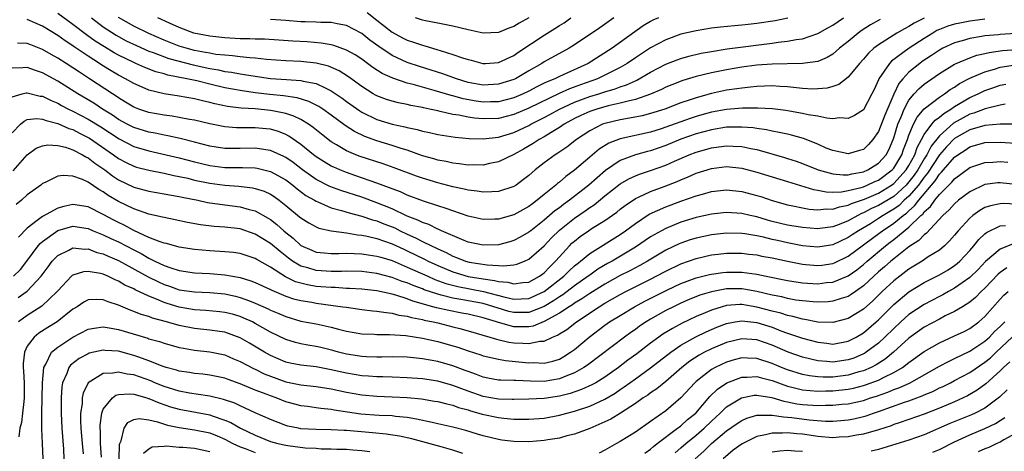
# Model space of a CAD drawing. Units: inches. Extents: x 2505000 to 2508000, y 1548000 to 1551000.
# Drawn here: x 2505226 to 2505356, y 1548218 to 1548275 of the extents above; entities that cross this region are included whole.
import ezdxf

# ---------------------------------------------------------------- set-up
doc = ezdxf.new("R2010")
doc.units = ezdxf.units.IN
doc.header["$MEASUREMENT"] = 0
doc.layers.add('LD25051548_2ft', color=201, linetype='Continuous')

msp = doc.modelspace()

# ---------------------------------------------------------------- linework, layer by layer
at = {"layer": 'LD25051548_2ft'}
for points, elevation in [([(2505339.21, 1548274.79), (2505337.93, 1548274.07), (2505336.71, 1548273.29), (2505336.32, 1548273), (2505335, 1548271.88), (2505333.88, 1548271), (2505333, 1548270.24), (2505332.23, 1548269.77), (2505331, 1548269.28), (2505329, 1548268.98), (2505325, 1548268.93), (2505323, 1548268.77), (2505321, 1548268.5), (2505319, 1548268.18), (2505317, 1548267.77), (2505315, 1548267.27), (2505313.24, 1548266.76), (2505311.8, 1548266.2), (2505311, 1548265.88), (2505310.42, 1548265.58), (2505309, 1548264.96), (2505307, 1548264.26), (2505306.06, 1548264.06), (2505305, 1548263.76), (2505303.41, 1548263.41), (2505301.93, 1548263), (2505301, 1548262.69), (2505299.84, 1548262.16), (2505299, 1548261.75), (2505297.63, 1548261), (2505297, 1548260.57), (2505295.94, 1548259.94), (2505295, 1548259.35), (2505294.35, 1548259), (2505293.54, 1548258.46), (2505292.28, 1548257.72), (2505291, 1548257.02), (2505289, 1548256.06), (2505287.82, 1548255.82), (2505287, 1548255.64), (2505285.65, 1548255.65), (2505285, 1548255.63), (2505283.81, 1548255.81), (2505283, 1548255.88), (2505282.1, 1548256.1), (2505281, 1548256.29), (2505280.47, 1548256.47), (2505279, 1548256.87), (2505277, 1548257.58), (2505276.18, 1548257.82), (2505275, 1548258.22), (2505273, 1548258.83), (2505271.41, 1548259.41), (2505270.06, 1548260.06), (2505268.84, 1548260.84), (2505267, 1548262.2), (2505265.88, 1548263), (2505265.36, 1548263.36), (2505264.02, 1548264.02), (2505262.49, 1548264.49), (2505260.73, 1548264.73), (2505258.92, 1548264.92), (2505257, 1548265.16), (2505255, 1548265.44), (2505253, 1548265.81), (2505251, 1548266.28), (2505249.29, 1548266.71), (2505247.99, 1548267), (2505245.47, 1548267.47), (2505245, 1548267.63), (2505243.91, 1548267.91), (2505242.46, 1548268.46), (2505241.29, 1548269), (2505241, 1548269.12), (2505239, 1548270.1), (2505238.42, 1548270.42), (2505237.17, 1548271.17), (2505235.95, 1548271.95), (2505234.78, 1548272.78), (2505233, 1548274.11), (2505231, 1548275.57)], 7182), ([(2505271.7, 1548275.7), (2505273, 1548274.72), (2505275, 1548273.11), (2505276.37, 1548272.37), (2505277, 1548272.05), (2505277.81, 1548271.81), (2505279, 1548271.39), (2505279.32, 1548271.32), (2505280.33, 1548271), (2505281, 1548270.81), (2505281.3, 1548270.7), (2505283, 1548270.2), (2505284.26, 1548269.74), (2505285, 1548269.51), (2505285.42, 1548269.42), (2505286.93, 1548269), (2505287, 1548268.98), (2505287.29, 1548269), (2505289, 1548269.11), (2505291, 1548270.06), (2505291.55, 1548270.45), (2505295, 1548272.72), (2505296.41, 1548273.59), (2505297, 1548273.98), (2505297.63, 1548274.37), (2505298.53, 1548275)], 7192), ([(2505353, 1548274.81), (2505351.38, 1548274.62), (2505351, 1548274.57), (2505349.68, 1548274.32), (2505349, 1548274.16), (2505348.11, 1548273.89), (2505347, 1548273.46), (2505346.68, 1548273.32), (2505346.12, 1548273), (2505345, 1548272.31), (2505343.03, 1548271), (2505340.71, 1548269.29), (2505340.42, 1548269), (2505339.04, 1548266.96), (2505339, 1548266.85), (2505338.41, 1548265.59), (2505338.12, 1548265), (2505337, 1548262.9), (2505335.84, 1548262.16), (2505335, 1548261.77), (2505333.84, 1548261.84), (2505333, 1548261.74), (2505332.2, 1548261.8), (2505331, 1548262.06), (2505329.75, 1548262.25), (2505329, 1548262.44), (2505327.27, 1548262.73), (2505326.82, 1548262.82), (2505325.03, 1548263.03), (2505323.12, 1548263.12), (2505321.1, 1548263.1), (2505319, 1548262.94), (2505317, 1548262.59), (2505315.75, 1548262.25), (2505315, 1548262.04), (2505314.22, 1548261.78), (2505311, 1548260.6), (2505310.4, 1548260.4), (2505309, 1548259.98), (2505305, 1548259.1), (2505303.5, 1548258.5), (2505302.26, 1548257.74), (2505301, 1548256.69), (2505299, 1548254.97), (2505297.86, 1548254.14), (2505297, 1548253.4), (2505296.77, 1548253.23), (2505296.52, 1548253), (2505295, 1548251.77), (2505294.08, 1548251), (2505293.45, 1548250.55), (2505293, 1548250.19), (2505291, 1548249.09), (2505289, 1548248.52), (2505288.5, 1548248.5), (2505287, 1548248.46), (2505285, 1548248.92), (2505283, 1548249.61), (2505282.1, 1548249.9), (2505281, 1548250.28), (2505279.11, 1548250.89), (2505277, 1548251.68), (2505276.1, 1548252.1), (2505275, 1548252.51), (2505274.66, 1548252.66), (2505273, 1548253.27), (2505270.24, 1548254.24), (2505269, 1548254.66), (2505268.13, 1548255), (2505267.34, 1548255.34), (2505267, 1548255.5), (2505266.06, 1548256.06), (2505265, 1548256.73), (2505264.64, 1548257), (2505263, 1548258.35), (2505261.43, 1548259.43), (2505261, 1548259.66), (2505260.04, 1548260.04), (2505259, 1548260.34), (2505258.41, 1548260.41), (2505257, 1548260.54), (2505256.53, 1548260.53), (2505254.54, 1548260.54), (2505253, 1548260.66), (2505251, 1548261.07), (2505249, 1548261.53), (2505248.36, 1548261.64), (2505247, 1548261.9), (2505246.05, 1548262.05), (2505245, 1548262.19), (2505243, 1548262.56), (2505241.66, 1548263), (2505241, 1548263.25), (2505239.92, 1548263.92), (2505239, 1548264.46), (2505238.69, 1548264.69), (2505238.2, 1548265), (2505235.18, 1548267), (2505233.85, 1548267.85), (2505233, 1548268.44), (2505232.12, 1548269), (2505231, 1548269.71), (2505230.16, 1548270.17), (2505229, 1548270.85), (2505227.46, 1548271.46), (2505227, 1548271.65), (2505225.69, 1548271.69)], 7178), ([(2505345.02, 1548274.98), (2505343.69, 1548274.31), (2505343, 1548273.87), (2505342.42, 1548273.58), (2505341.42, 1548273), (2505339, 1548271.47), (2505338.39, 1548271), (2505337.66, 1548270.34), (2505337, 1548269.55), (2505336.49, 1548269), (2505335, 1548267.18), (2505333.76, 1548266.24), (2505333, 1548265.99), (2505332.23, 1548265.77), (2505331, 1548265.66), (2505330.36, 1548265.64), (2505329, 1548265.72), (2505328.22, 1548265.78), (2505327, 1548265.93), (2505326.03, 1548265.97), (2505325, 1548266.05), (2505324, 1548266), (2505323, 1548265.98), (2505322.13, 1548265.87), (2505321, 1548265.77), (2505320.35, 1548265.65), (2505319, 1548265.47), (2505317, 1548265.04), (2505315, 1548264.5), (2505314.22, 1548264.22), (2505313, 1548263.82), (2505310.87, 1548263), (2505309, 1548262.41), (2505307.88, 1548262.12), (2505306.21, 1548261.79), (2505305, 1548261.59), (2505303, 1548261.11), (2505302.7, 1548261), (2505301, 1548260.15), (2505299.25, 1548259), (2505297.99, 1548258.01), (2505296.8, 1548257.2), (2505296.47, 1548257), (2505295, 1548255.91), (2505293.82, 1548255), (2505293, 1548254.28), (2505292.28, 1548253.72), (2505291.3, 1548253), (2505291, 1548252.8), (2505289, 1548252.14), (2505288.13, 1548252.13), (2505287, 1548252.05), (2505286.2, 1548252.2), (2505285, 1548252.32), (2505284.47, 1548252.47), (2505283, 1548252.78), (2505281, 1548253.3), (2505279, 1548253.9), (2505278.19, 1548254.19), (2505275.29, 1548255.29), (2505273.8, 1548255.8), (2505270.78, 1548256.78), (2505270.23, 1548257), (2505269, 1548257.52), (2505267.7, 1548258.3), (2505267, 1548258.69), (2505265.69, 1548259.69), (2505264.59, 1548260.59), (2505264, 1548261), (2505263, 1548261.61), (2505262.07, 1548262.07), (2505261, 1548262.4), (2505259.25, 1548262.75), (2505259, 1548262.81), (2505257, 1548263.02), (2505255.14, 1548263.14), (2505253.36, 1548263.36), (2505251.69, 1548263.69), (2505251, 1548263.88), (2505250.07, 1548264.07), (2505249, 1548264.34), (2505247, 1548264.68), (2505245, 1548264.99), (2505243, 1548265.48), (2505242.13, 1548265.87), (2505241, 1548266.35), (2505239.91, 1548267), (2505239, 1548267.48), (2505238.04, 1548268.04), (2505236.8, 1548268.8), (2505236.51, 1548269), (2505235, 1548269.96), (2505233.18, 1548271.18), (2505233, 1548271.32), (2505231.97, 1548271.97), (2505231, 1548272.69), (2505229, 1548273.93), (2505227, 1548274.79)], 7180), ([(2505235.44, 1548275), (2505237, 1548273.84), (2505238.71, 1548272.71), (2505240, 1548272), (2505241.35, 1548271.35), (2505243, 1548270.63), (2505243.56, 1548270.44), (2505245.64, 1548269.64), (2505248.81, 1548268.81), (2505251, 1548268.33), (2505252.15, 1548268.15), (2505253, 1548267.95), (2505253.85, 1548267.85), (2505255, 1548267.62), (2505255.56, 1548267.56), (2505257, 1548267.32), (2505259, 1548267.04), (2505261.12, 1548266.88), (2505263, 1548266.77), (2505263.31, 1548266.69), (2505265, 1548266.36), (2505266.26, 1548265.74), (2505267, 1548265.42), (2505268.44, 1548264.44), (2505269, 1548264.01), (2505270.75, 1548262.75), (2505271, 1548262.61), (2505273, 1548261.65), (2505275, 1548261.03), (2505276.67, 1548260.67), (2505277, 1548260.57), (2505278.3, 1548260.3), (2505279, 1548260.09), (2505279.91, 1548259.91), (2505281, 1548259.65), (2505283.29, 1548259.29), (2505285.14, 1548259.14), (2505287, 1548259.09), (2505289, 1548259.3), (2505291, 1548259.91), (2505293, 1548260.86), (2505293.24, 1548261), (2505295, 1548261.88), (2505295.73, 1548262.27), (2505297.02, 1548263), (2505299, 1548263.92), (2505301, 1548264.65), (2505302.18, 1548265), (2505303, 1548265.27), (2505304.35, 1548265.65), (2505305, 1548265.92), (2505305.82, 1548266.18), (2505307, 1548266.74), (2505307.18, 1548266.82), (2505309, 1548267.86), (2505311, 1548268.91), (2505312.51, 1548269.49), (2505313, 1548269.67), (2505314.04, 1548269.96), (2505315.66, 1548270.34), (2505317, 1548270.59), (2505319.09, 1548270.91), (2505325, 1548271.68), (2505325.81, 1548271.81), (2505327, 1548271.92), (2505328.15, 1548272.15), (2505329, 1548272.25), (2505331, 1548272.94), (2505332.33, 1548273.67), (2505333, 1548274.06), (2505334.37, 1548275)], 7184), ([(2505327.05, 1548274.95), (2505325.38, 1548274.62), (2505323, 1548274.25), (2505321.86, 1548274.14), (2505321, 1548274.03), (2505320.04, 1548273.96), (2505318.21, 1548273.79), (2505317, 1548273.64), (2505315, 1548273.31), (2505313, 1548272.84), (2505311, 1548272.13), (2505309, 1548271.04), (2505307, 1548269.73), (2505305.91, 1548269), (2505305, 1548268.48), (2505303.96, 1548267.96), (2505303, 1548267.46), (2505302.04, 1548267), (2505301.29, 1548266.71), (2505299.8, 1548266.2), (2505298.33, 1548265.67), (2505296.96, 1548265.04), (2505293, 1548263.12), (2505291, 1548262.28), (2505289, 1548261.77), (2505287, 1548261.71), (2505285.82, 1548261.82), (2505285, 1548261.95), (2505283.79, 1548262.21), (2505283, 1548262.31), (2505281.3, 1548262.7), (2505281, 1548262.75), (2505279.91, 1548263), (2505279.15, 1548263.15), (2505279, 1548263.2), (2505277.48, 1548263.48), (2505277, 1548263.61), (2505275.83, 1548263.83), (2505275, 1548264.04), (2505274.27, 1548264.27), (2505273, 1548264.73), (2505272.82, 1548264.82), (2505272.51, 1548265), (2505271, 1548265.96), (2505269.26, 1548267.26), (2505268.03, 1548268.03), (2505266.64, 1548268.64), (2505265, 1548269.06), (2505263, 1548269.26), (2505261, 1548269.35), (2505258.47, 1548269.53), (2505257, 1548269.7), (2505256.26, 1548269.74), (2505255, 1548269.88), (2505254.02, 1548270.02), (2505253, 1548270.08), (2505251.8, 1548270.2), (2505251, 1548270.34), (2505250.46, 1548270.46), (2505249, 1548270.7), (2505247.9, 1548271), (2505247, 1548271.29), (2505245, 1548272.08), (2505243, 1548272.94), (2505241, 1548273.92), (2505239, 1548275.07)], 7186), ([(2505310.05, 1548275), (2505309.32, 1548274.68), (2505309, 1548274.51), (2505308.05, 1548273.95), (2505303.95, 1548271), (2505300.8, 1548269), (2505297.52, 1548267.52), (2505297, 1548267.3), (2505296.4, 1548267), (2505295.4, 1548266.6), (2505295, 1548266.39), (2505294.06, 1548265.94), (2505293, 1548265.37), (2505292.22, 1548265), (2505291, 1548264.49), (2505289, 1548263.97), (2505287.94, 1548263.94), (2505287, 1548263.9), (2505286.04, 1548264.04), (2505284.34, 1548264.34), (2505283, 1548264.73), (2505282.77, 1548264.77), (2505280.55, 1548265.45), (2505279, 1548265.88), (2505277.75, 1548266.25), (2505277, 1548266.43), (2505275.08, 1548267.08), (2505273.69, 1548267.69), (2505272.48, 1548268.48), (2505271.78, 1548269), (2505271, 1548269.55), (2505270.12, 1548270.12), (2505269, 1548270.74), (2505267.35, 1548271.35), (2505267, 1548271.44), (2505265.68, 1548271.68), (2505263.83, 1548271.83), (2505261.94, 1548271.94), (2505260.09, 1548272.09), (2505258.21, 1548272.21), (2505257, 1548272.22), (2505256.26, 1548272.26), (2505255, 1548272.26), (2505253, 1548272.38), (2505251, 1548272.6), (2505248.92, 1548273), (2505247, 1548273.73), (2505245.7, 1548274.3), (2505244.17, 1548275)], 7188), ([(2505304.15, 1548275), (2505302.31, 1548273.69), (2505299, 1548271.44), (2505298.31, 1548271), (2505295, 1548269.2), (2505294.69, 1548269), (2505293, 1548268.03), (2505291.24, 1548267), (2505291, 1548266.89), (2505289, 1548266.26), (2505287, 1548266.15), (2505285, 1548266.52), (2505283.45, 1548267), (2505281.66, 1548267.66), (2505280.14, 1548268.14), (2505278.6, 1548268.6), (2505277, 1548269.13), (2505275, 1548270.05), (2505273.23, 1548271.23), (2505272.08, 1548272.08), (2505271, 1548272.93), (2505269, 1548273.98), (2505267.78, 1548274.22), (2505267, 1548274.41), (2505265.6, 1548274.4), (2505265, 1548274.45), (2505263.54, 1548274.46), (2505263, 1548274.49), (2505261, 1548274.66), (2505259, 1548274.79)], 7190), ([(2505293, 1548274.99), (2505291.71, 1548274.29), (2505291, 1548273.85), (2505290.37, 1548273.63), (2505289, 1548273.09), (2505287, 1548273.01), (2505285, 1548273.41), (2505283, 1548273.9), (2505281.89, 1548274.11), (2505281, 1548274.32), (2505279.37, 1548274.63), (2505279, 1548274.71), (2505278.08, 1548275)], 7194), ([(2505357, 1548272.96), (2505355, 1548272.82), (2505354.79, 1548272.79), (2505353, 1548272.63), (2505352.53, 1548272.53), (2505351, 1548272.3), (2505349.99, 1548271.99), (2505349, 1548271.72), (2505347.45, 1548271), (2505347, 1548270.76), (2505345.95, 1548270.05), (2505344.75, 1548269.25), (2505344.41, 1548269), (2505343, 1548267.85), (2505342.2, 1548267), (2505341.65, 1548266.35), (2505341, 1548264.97), (2505339.81, 1548262.19), (2505339, 1548260.04), (2505338.26, 1548259), (2505337.67, 1548258.33), (2505337, 1548257.69), (2505336.48, 1548257.53), (2505335, 1548257.13), (2505333, 1548257.53), (2505332.12, 1548257.88), (2505331, 1548258.37), (2505329.11, 1548259.11), (2505327.56, 1548259.56), (2505327, 1548259.68), (2505325.94, 1548259.94), (2505325, 1548260.1), (2505324.27, 1548260.27), (2505323, 1548260.43), (2505322.52, 1548260.52), (2505321, 1548260.64), (2505320.64, 1548260.64), (2505319, 1548260.61), (2505317, 1548260.29), (2505315, 1548259.74), (2505313, 1548259.05), (2505311, 1548258.23), (2505309, 1548257.52), (2505308.58, 1548257.42), (2505307, 1548256.97), (2505305, 1548256.22), (2505303.06, 1548254.94), (2505300.89, 1548253), (2505298.35, 1548251), (2505297.55, 1548250.45), (2505297, 1548250.02), (2505296.4, 1548249.6), (2505295, 1548248.37), (2505293.25, 1548247), (2505293, 1548246.79), (2505291.86, 1548246.14), (2505291, 1548245.69), (2505290.47, 1548245.53), (2505289, 1548245.16), (2505287, 1548245.08), (2505285, 1548245.5), (2505284.17, 1548245.83), (2505281.48, 1548247), (2505281.16, 1548247.16), (2505281, 1548247.21), (2505279.81, 1548247.81), (2505279, 1548248.07), (2505278.4, 1548248.4), (2505277, 1548248.93), (2505275, 1548249.87), (2505273, 1548250.68), (2505271, 1548251.39), (2505268.27, 1548252.27), (2505266.82, 1548252.82), (2505265, 1548253.75), (2505263.23, 1548255), (2505261.97, 1548255.97), (2505261, 1548256.63), (2505260.76, 1548256.76), (2505259, 1548257.56), (2505258.37, 1548257.63), (2505257, 1548257.86), (2505255, 1548257.81), (2505254.17, 1548257.83), (2505253, 1548257.81), (2505251, 1548258.13), (2505249, 1548258.66), (2505247.13, 1548259.13), (2505245.49, 1548259.49), (2505245, 1548259.56), (2505243.82, 1548259.82), (2505243, 1548259.96), (2505241, 1548260.57), (2505240.16, 1548261), (2505239, 1548261.64), (2505238.2, 1548262.2), (2505236.9, 1548263), (2505235.76, 1548263.76), (2505233.63, 1548265), (2505231, 1548266.67), (2505229, 1548267.76), (2505228.06, 1548268.06), (2505227, 1548268.48), (2505226.41, 1548268.41), (2505225, 1548268.37)], 7176), ([(2505225, 1548264.62), (2505226.31, 1548265), (2505226.86, 1548265.14), (2505227, 1548265.16), (2505228.71, 1548264.71), (2505229, 1548264.68), (2505230.12, 1548264.12), (2505231, 1548263.77), (2505231.49, 1548263.49), (2505232.41, 1548263), (2505233, 1548262.72), (2505235, 1548261.68), (2505236.66, 1548260.66), (2505239.08, 1548259.08), (2505241, 1548258.09), (2505243, 1548257.49), (2505247, 1548256.57), (2505249, 1548256.06), (2505251, 1548255.58), (2505253, 1548255.31), (2505255.31, 1548255.31), (2505257, 1548255.27), (2505257.23, 1548255.23), (2505259, 1548254.81), (2505261, 1548253.7), (2505261.93, 1548253), (2505262.51, 1548252.51), (2505263.65, 1548251.65), (2505264.79, 1548251), (2505265, 1548250.87), (2505265.21, 1548250.79), (2505267, 1548250.01), (2505268.35, 1548249.65), (2505269.33, 1548249.33), (2505271, 1548248.91), (2505272.43, 1548248.43), (2505273, 1548248.3), (2505273.92, 1548247.92), (2505275, 1548247.52), (2505275.36, 1548247.36), (2505276.07, 1548247), (2505277, 1548246.56), (2505278.08, 1548246.08), (2505279, 1548245.59), (2505280.17, 1548245), (2505280.74, 1548244.74), (2505281, 1548244.6), (2505282.12, 1548244.12), (2505283, 1548243.65), (2505283.48, 1548243.48), (2505284.67, 1548243), (2505285.13, 1548242.87), (2505287.51, 1548242.49), (2505289, 1548242.44), (2505289.62, 1548242.38), (2505291, 1548242.52), (2505291.4, 1548242.6), (2505292.42, 1548243), (2505293, 1548243.25), (2505295, 1548245.01), (2505295.96, 1548246.04), (2505297, 1548247.06), (2505299, 1548248.65), (2505300.4, 1548249.6), (2505301, 1548250.04), (2505301.59, 1548250.41), (2505303, 1548251.57), (2505305, 1548253.17), (2505306.16, 1548253.84), (2505307, 1548254.22), (2505307.56, 1548254.44), (2505309, 1548254.92), (2505311, 1548255.64), (2505312.17, 1548256.17), (2505314.08, 1548257), (2505315, 1548257.35), (2505317, 1548257.91), (2505317.98, 1548258.02), (2505319, 1548258.18), (2505319.88, 1548258.12), (2505321, 1548258.09), (2505322.18, 1548257.82), (2505323, 1548257.67), (2505326.63, 1548256.63), (2505327, 1548256.52), (2505328.15, 1548256.15), (2505329, 1548255.85), (2505331.06, 1548255), (2505333, 1548254.46), (2505334.34, 1548254.34), (2505335, 1548254.36), (2505335.5, 1548254.5), (2505337, 1548254.74), (2505337.6, 1548255), (2505339, 1548255.87), (2505339.99, 1548257), (2505340.34, 1548257.66), (2505340.92, 1548259), (2505341, 1548259.22), (2505341.54, 1548261), (2505341.96, 1548261.96), (2505342.36, 1548263), (2505343, 1548264.17), (2505343.7, 1548265), (2505344.32, 1548265.68), (2505345, 1548266.27), (2505345.42, 1548266.58), (2505347, 1548267.67), (2505349, 1548268.89), (2505349.23, 1548269), (2505351, 1548269.73), (2505351.92, 1548270.08), (2505353, 1548270.31), (2505353.54, 1548270.46), (2505355.29, 1548270.71), (2505359.01, 1548270.99)], 7174), ([(2505225, 1548259.89), (2505226.09, 1548261), (2505226.57, 1548261.43), (2505227, 1548261.62), (2505228.24, 1548261.76), (2505229, 1548261.68), (2505229.48, 1548261.48), (2505231, 1548261.12), (2505232.46, 1548260.46), (2505233, 1548260.3), (2505233.85, 1548259.85), (2505235, 1548259.28), (2505235.17, 1548259.17), (2505238.33, 1548257), (2505239, 1548256.51), (2505239.99, 1548255.99), (2505241, 1548255.51), (2505241.38, 1548255.38), (2505243, 1548254.95), (2505245, 1548254.55), (2505246.26, 1548254.26), (2505247, 1548254.13), (2505248.11, 1548253.89), (2505249, 1548253.67), (2505251, 1548253.25), (2505253, 1548252.98), (2505254.85, 1548252.85), (2505256.65, 1548252.65), (2505257, 1548252.57), (2505258.18, 1548252.18), (2505259, 1548251.79), (2505259.48, 1548251.48), (2505260.14, 1548251), (2505261, 1548250.33), (2505262.83, 1548248.83), (2505263, 1548248.68), (2505264.03, 1548248.03), (2505265, 1548247.49), (2505265.35, 1548247.35), (2505267, 1548246.96), (2505269, 1548246.7), (2505270.45, 1548246.45), (2505271, 1548246.41), (2505271.72, 1548246.28), (2505273, 1548245.98), (2505275, 1548245.28), (2505276.55, 1548244.55), (2505277, 1548244.35), (2505279.25, 1548243.25), (2505279.74, 1548243), (2505281, 1548242.41), (2505283, 1548241.58), (2505284.99, 1548240.99), (2505287, 1548240.65), (2505288.46, 1548240.46), (2505289, 1548240.3), (2505290.21, 1548240.21), (2505291, 1548239.99), (2505292.18, 1548240.18), (2505293, 1548240.24), (2505294.38, 1548241), (2505295, 1548241.46), (2505295.74, 1548242.26), (2505296.51, 1548243), (2505297, 1548243.56), (2505298.33, 1548245), (2505298.66, 1548245.34), (2505299, 1548245.64), (2505299.76, 1548246.24), (2505300.82, 1548247), (2505301.34, 1548247.34), (2505303, 1548248.36), (2505304.55, 1548249.45), (2505305, 1548249.82), (2505305.67, 1548250.33), (2505307, 1548251.23), (2505307.4, 1548251.4), (2505309, 1548252.15), (2505310.81, 1548252.81), (2505312.52, 1548253.48), (2505313, 1548253.69), (2505313.93, 1548254.07), (2505315, 1548254.55), (2505317, 1548255.2), (2505319, 1548255.44), (2505321, 1548255.23), (2505323, 1548254.71), (2505327, 1548253.46), (2505330.43, 1548252.43), (2505331, 1548252.34), (2505332.12, 1548252.12), (2505333, 1548252.09), (2505334.13, 1548252.13), (2505335, 1548252.27), (2505336.69, 1548252.69), (2505337, 1548252.79), (2505337.52, 1548253), (2505338.52, 1548253.48), (2505339, 1548253.67), (2505340.81, 1548255), (2505341, 1548255.22), (2505342.07, 1548257), (2505342.3, 1548257.7), (2505342.81, 1548259), (2505343, 1548259.57), (2505343.59, 1548261), (2505344.06, 1548261.94), (2505345, 1548263.02), (2505347, 1548264.55), (2505347.69, 1548265), (2505348.44, 1548265.56), (2505349, 1548265.9), (2505349.65, 1548266.35), (2505351, 1548267.05), (2505353, 1548267.92), (2505354.27, 1548268.27), (2505355, 1548268.51), (2505357, 1548268.83)], 7172), ([(2505225.14, 1548254.86), (2505227, 1548257), (2505228.17, 1548257.84), (2505229, 1548258.17), (2505229.71, 1548258.29), (2505231, 1548258.2), (2505232.02, 1548257.98), (2505233, 1548257.65), (2505234.27, 1548257), (2505234.72, 1548256.72), (2505235, 1548256.6), (2505235.89, 1548255.89), (2505237.19, 1548255), (2505238.22, 1548254.22), (2505239, 1548253.7), (2505241, 1548252.74), (2505243, 1548252.19), (2505245, 1548251.84), (2505245.7, 1548251.7), (2505247, 1548251.49), (2505247.39, 1548251.39), (2505249.43, 1548251), (2505250.72, 1548250.72), (2505253, 1548250.4), (2505255, 1548250.16), (2505256.19, 1548249.81), (2505257, 1548249.62), (2505258.67, 1548248.67), (2505259, 1548248.46), (2505259.83, 1548247.83), (2505260.74, 1548247), (2505261, 1548246.78), (2505262, 1548246), (2505263, 1548245.05), (2505264.42, 1548244.42), (2505265, 1548244.19), (2505266.08, 1548244.08), (2505267, 1548244.02), (2505268.01, 1548244.01), (2505269, 1548244.05), (2505269.99, 1548243.99), (2505271, 1548243.97), (2505271.83, 1548243.83), (2505273, 1548243.67), (2505273.5, 1548243.5), (2505275, 1548243.06), (2505277, 1548242.21), (2505279.68, 1548241), (2505280.6, 1548240.6), (2505282.06, 1548240.06), (2505283.64, 1548239.64), (2505287.02, 1548239.02), (2505289.69, 1548238.31), (2505291, 1548238.01), (2505291.98, 1548238.02), (2505293, 1548238.08), (2505295.02, 1548238.98), (2505297.58, 1548241), (2505298.28, 1548241.72), (2505299, 1548242.37), (2505299.34, 1548242.66), (2505299.8, 1548243), (2505301, 1548244.01), (2505305, 1548246.51), (2505305.71, 1548247), (2505307, 1548247.95), (2505308.84, 1548249.16), (2505311, 1548250.15), (2505313, 1548250.88), (2505315, 1548251.57), (2505315.82, 1548251.82), (2505317, 1548252.14), (2505319, 1548252.36), (2505321, 1548252.15), (2505323, 1548251.65), (2505323.5, 1548251.5), (2505325, 1548250.98), (2505327, 1548250.4), (2505327.73, 1548250.27), (2505329, 1548250), (2505329.85, 1548249.85), (2505331, 1548249.76), (2505332.13, 1548249.87), (2505333, 1548249.84), (2505333.86, 1548250.14), (2505335, 1548250.34), (2505335.44, 1548250.56), (2505337.14, 1548251.14), (2505339, 1548251.95), (2505340.72, 1548253), (2505341, 1548253.21), (2505342.63, 1548255), (2505343, 1548255.6), (2505343.76, 1548257), (2505344.06, 1548257.94), (2505344.65, 1548259), (2505345, 1548259.67), (2505345.99, 1548261), (2505346.44, 1548261.56), (2505347, 1548261.94), (2505347.57, 1548262.43), (2505348.51, 1548263), (2505349, 1548263.34), (2505351, 1548264.51), (2505352.11, 1548265), (2505352.7, 1548265.3), (2505353, 1548265.43), (2505354.17, 1548265.83), (2505355, 1548266.13), (2505355.73, 1548266.27)], 7170), ([(2505355.64, 1548263.64), (2505355, 1548263.51), (2505353.03, 1548263.03), (2505351.54, 1548262.46), (2505351, 1548262.32), (2505348.86, 1548261.14), (2505347, 1548259.5), (2505345.9, 1548258.1), (2505345.35, 1548257), (2505345, 1548256.46), (2505344.18, 1548255), (2505343.7, 1548254.3), (2505343, 1548253.41), (2505342.63, 1548253), (2505341, 1548251.52), (2505339, 1548250.31), (2505338.09, 1548249.91), (2505337, 1548249.33), (2505336.75, 1548249.25), (2505336.26, 1548249), (2505335, 1548248.31), (2505333.82, 1548247.82), (2505333, 1548247.52), (2505331.27, 1548247.27), (2505331, 1548247.24), (2505329, 1548247.4), (2505327, 1548247.73), (2505325, 1548248.23), (2505324.39, 1548248.39), (2505323, 1548248.81), (2505322.11, 1548249), (2505321, 1548249.26), (2505319, 1548249.38), (2505317, 1548249.16), (2505315, 1548248.72), (2505313, 1548248.12), (2505311, 1548247.3), (2505310.44, 1548247), (2505309, 1548246.18), (2505307, 1548244.84), (2505303.93, 1548243), (2505303.33, 1548242.67), (2505302.08, 1548241.92), (2505301, 1548241.16), (2505300.79, 1548241), (2505299, 1548239.76), (2505297.44, 1548238.56), (2505297, 1548238.3), (2505296.24, 1548237.76), (2505295, 1548237.03), (2505293, 1548236.24), (2505291, 1548236.22), (2505290.37, 1548236.37), (2505288.84, 1548236.84), (2505288.37, 1548237), (2505287, 1548237.4), (2505284.04, 1548237.96), (2505283, 1548238.12), (2505281.47, 1548238.53), (2505281, 1548238.63), (2505279.23, 1548239.23), (2505279, 1548239.33), (2505277.78, 1548239.78), (2505277, 1548240.12), (2505276.33, 1548240.33), (2505275, 1548240.86), (2505273, 1548241.39), (2505271, 1548241.63), (2505269, 1548241.68), (2505268.35, 1548241.65), (2505267, 1548241.64), (2505265, 1548241.75), (2505263.9, 1548242.1), (2505263, 1548242.34), (2505261.89, 1548243), (2505261.38, 1548243.38), (2505260.25, 1548244.25), (2505259, 1548245.32), (2505257, 1548246.56), (2505255, 1548247.24), (2505253, 1548247.48), (2505251.57, 1548247.57), (2505249.78, 1548247.78), (2505248.09, 1548248.09), (2505246.44, 1548248.44), (2505245, 1548248.72), (2505244.79, 1548248.79), (2505243, 1548249.19), (2505241, 1548249.87), (2505239, 1548250.83), (2505237.65, 1548251.65), (2505237, 1548252.1), (2505236.41, 1548252.41), (2505235, 1548253.38), (2505234.28, 1548253.72), (2505233, 1548254.19), (2505231.73, 1548254.27), (2505231, 1548254.17), (2505229.34, 1548253.34), (2505229, 1548253.19), (2505228.76, 1548253), (2505227, 1548251.71), (2505226.24, 1548251), (2505225.55, 1548250.44)], 7168), ([(2505356.98, 1548261.02), (2505355, 1548261), (2505353, 1548260.83), (2505351, 1548260.26), (2505349, 1548259.11), (2505347.95, 1548258.05), (2505347, 1548256.98), (2505345.44, 1548254.56), (2505345, 1548254.03), (2505344.58, 1548253.42), (2505344.25, 1548253), (2505343, 1548251.55), (2505342.39, 1548251), (2505341.69, 1548250.31), (2505341, 1548249.82), (2505340.49, 1548249.51), (2505339.62, 1548249), (2505339, 1548248.59), (2505337.92, 1548247.92), (2505336.36, 1548247), (2505335.54, 1548246.46), (2505335, 1548246.09), (2505333, 1548245.13), (2505331, 1548244.82), (2505329, 1548245.03), (2505327, 1548245.41), (2505325.69, 1548245.69), (2505325, 1548245.85), (2505323.85, 1548246.15), (2505323, 1548246.32), (2505321.4, 1548246.6), (2505321, 1548246.64), (2505319, 1548246.67), (2505317, 1548246.44), (2505315, 1548246.01), (2505314.23, 1548245.78), (2505313, 1548245.36), (2505312.75, 1548245.25), (2505311, 1548244.43), (2505308.6, 1548243), (2505307.58, 1548242.42), (2505306.27, 1548241.73), (2505305, 1548241.09), (2505303, 1548239.97), (2505301, 1548238.73), (2505299.98, 1548238.02), (2505299, 1548237.45), (2505298.74, 1548237.26), (2505298.3, 1548237), (2505297, 1548236.13), (2505295, 1548235.05), (2505293.54, 1548234.46), (2505293, 1548234.37), (2505291.64, 1548234.36), (2505291, 1548234.37), (2505289, 1548234.91), (2505288.74, 1548235), (2505287.4, 1548235.4), (2505287, 1548235.53), (2505285, 1548236), (2505284.17, 1548236.17), (2505282.48, 1548236.48), (2505280.85, 1548236.85), (2505280.35, 1548237), (2505277.73, 1548237.73), (2505277, 1548238.02), (2505275.5, 1548238.5), (2505275, 1548238.63), (2505273, 1548239.07), (2505271, 1548239.29), (2505269.4, 1548239.4), (2505269, 1548239.41), (2505267.51, 1548239.51), (2505267, 1548239.51), (2505265.63, 1548239.63), (2505265, 1548239.67), (2505263.87, 1548239.87), (2505263, 1548240.09), (2505262.29, 1548240.29), (2505260.95, 1548240.95), (2505259, 1548242.2), (2505257.2, 1548243.2), (2505257, 1548243.32), (2505255, 1548243.98), (2505254.11, 1548244.11), (2505253, 1548244.24), (2505251, 1548244.35), (2505249, 1548244.51), (2505247, 1548244.83), (2505245.3, 1548245.3), (2505245, 1548245.36), (2505244.47, 1548245.53), (2505243, 1548246.12), (2505241, 1548247.03), (2505239.73, 1548247.73), (2505239, 1548248.07), (2505238.39, 1548248.39), (2505237, 1548249.15), (2505235, 1548250.14), (2505233, 1548250.45), (2505231.8, 1548250.2), (2505231, 1548249.95), (2505229, 1548248.85), (2505228.32, 1548248.32), (2505227, 1548247.35), (2505225.85, 1548246.15)], 7166), ([(2505225.2, 1548241), (2505226.1, 1548241.9), (2505226.95, 1548243), (2505228.41, 1548245), (2505228.68, 1548245.32), (2505229, 1548245.59), (2505231, 1548247.02), (2505233, 1548247.59), (2505235, 1548247.3), (2505235.68, 1548247), (2505237, 1548246.46), (2505237.98, 1548245.98), (2505239, 1548245.52), (2505241, 1548244.47), (2505241.99, 1548243.99), (2505243, 1548243.37), (2505243.27, 1548243.27), (2505243.78, 1548243), (2505245, 1548242.43), (2505245.88, 1548242.12), (2505247, 1548241.78), (2505249, 1548241.47), (2505251, 1548241.36), (2505253, 1548241.21), (2505255, 1548240.85), (2505256.42, 1548240.42), (2505257, 1548240.19), (2505259, 1548239.26), (2505259.16, 1548239.16), (2505261, 1548238.4), (2505262.04, 1548238.04), (2505263, 1548237.81), (2505264.42, 1548237.58), (2505265, 1548237.47), (2505268.53, 1548237), (2505269, 1548236.92), (2505271, 1548236.63), (2505272.47, 1548236.47), (2505273, 1548236.43), (2505274.22, 1548236.22), (2505275, 1548236.16), (2505275.9, 1548235.9), (2505277, 1548235.76), (2505277.57, 1548235.57), (2505279, 1548235.31), (2505279.23, 1548235.23), (2505280.41, 1548235), (2505281, 1548234.86), (2505283, 1548234.36), (2505283.89, 1548234.11), (2505285, 1548233.83), (2505287.85, 1548233), (2505288.72, 1548232.72), (2505290.34, 1548232.34), (2505291, 1548232.24), (2505292.21, 1548232.21), (2505293, 1548232.14), (2505294.45, 1548232.45), (2505295, 1548232.48), (2505296.12, 1548233), (2505296.76, 1548233.24), (2505297, 1548233.41), (2505297.98, 1548234.02), (2505299.24, 1548235), (2505302.22, 1548237), (2505303, 1548237.47), (2505303.98, 1548238.02), (2505305, 1548238.62), (2505305.73, 1548239), (2505309, 1548240.61), (2505309.75, 1548241), (2505311, 1548241.69), (2505313, 1548242.66), (2505315, 1548243.36), (2505317, 1548243.81), (2505317.91, 1548243.91), (2505319, 1548244.03), (2505321, 1548244.03), (2505321.92, 1548243.92), (2505323, 1548243.81), (2505323.66, 1548243.66), (2505325, 1548243.42), (2505327, 1548242.99), (2505329, 1548242.6), (2505329.43, 1548242.57), (2505331, 1548242.41), (2505331.52, 1548242.48), (2505333, 1548242.69), (2505333.22, 1548242.78), (2505335, 1548243.65), (2505339.23, 1548246.77), (2505339.53, 1548247), (2505341, 1548247.98), (2505342.24, 1548249), (2505342.68, 1548249.32), (2505343, 1548249.63), (2505343.74, 1548250.26), (2505344.28, 1548251), (2505346.44, 1548253.56), (2505347, 1548254.43), (2505347.3, 1548254.7), (2505347.53, 1548255), (2505349, 1548256.69), (2505349.43, 1548257), (2505350.39, 1548257.61), (2505351, 1548258.02), (2505353, 1548258.59), (2505355, 1548258.64), (2505357, 1548258.53)], 7164), ([(2505225.8, 1548238.2), (2505227, 1548239.05), (2505228.83, 1548241), (2505229.74, 1548242.26), (2505230.29, 1548243), (2505231, 1548243.75), (2505232.46, 1548244.46), (2505233, 1548244.76), (2505234.57, 1548244.57), (2505235, 1548244.6), (2505236.15, 1548244.15), (2505237, 1548243.95), (2505237.65, 1548243.65), (2505239, 1548243.09), (2505242.91, 1548240.91), (2505244.25, 1548240.25), (2505245, 1548239.92), (2505245.7, 1548239.7), (2505247, 1548239.24), (2505249, 1548238.94), (2505251, 1548238.86), (2505253, 1548238.68), (2505254.39, 1548238.39), (2505255, 1548238.23), (2505256.25, 1548237.75), (2505257, 1548237.48), (2505258.71, 1548236.71), (2505259, 1548236.56), (2505260.1, 1548236.1), (2505261, 1548235.7), (2505263, 1548235.11), (2505265, 1548234.74), (2505267, 1548234.31), (2505267.96, 1548234.04), (2505269, 1548233.78), (2505271, 1548233.42), (2505272.63, 1548233.37), (2505273, 1548233.34), (2505274.66, 1548233.34), (2505276.81, 1548233.19), (2505279, 1548232.88), (2505281, 1548232.44), (2505283, 1548231.87), (2505283.66, 1548231.66), (2505285, 1548231.19), (2505286.66, 1548230.66), (2505287, 1548230.54), (2505287.58, 1548230.42), (2505289, 1548230.08), (2505289.92, 1548229.92), (2505293, 1548229.62), (2505293.64, 1548229.64), (2505295, 1548229.58), (2505296.16, 1548229.84), (2505297, 1548230.11), (2505297.57, 1548230.43), (2505298.47, 1548231), (2505299, 1548231.38), (2505300.94, 1548233), (2505303, 1548234.55), (2505303.62, 1548235), (2505305, 1548235.86), (2505306.89, 1548237), (2505308.27, 1548237.73), (2505311.23, 1548239.23), (2505313, 1548240.06), (2505315, 1548240.8), (2505316.75, 1548241.25), (2505317, 1548241.3), (2505318.5, 1548241.5), (2505319, 1548241.55), (2505321, 1548241.53), (2505323, 1548241.26), (2505324.22, 1548241), (2505327, 1548240.44), (2505329, 1548240.15), (2505331, 1548240.03), (2505332.17, 1548240.17), (2505333, 1548240.24), (2505335, 1548241.06), (2505336.13, 1548241.87), (2505337, 1548242.56), (2505337.49, 1548243), (2505339.9, 1548245), (2505340.53, 1548245.47), (2505341, 1548245.83), (2505343, 1548247.45), (2505344.58, 1548249), (2505344.81, 1548249.19), (2505345, 1548249.46), (2505345.82, 1548250.18), (2505346.39, 1548251), (2505347, 1548251.76), (2505348.24, 1548253), (2505348.63, 1548253.37), (2505349, 1548253.83), (2505351, 1548255.3), (2505353, 1548255.99), (2505354.03, 1548256.03), (2505355, 1548256.09), (2505356.01, 1548256.01)], 7162), ([(2505357.08, 1548253.08), (2505355, 1548253.31), (2505354.71, 1548253.29), (2505353, 1548253.08), (2505351, 1548252.13), (2505349.53, 1548251), (2505349, 1548250.54), (2505348.27, 1548249.73), (2505347.46, 1548249), (2505345.31, 1548246.69), (2505345, 1548246.47), (2505344.29, 1548245.71), (2505343, 1548244.87), (2505341, 1548243.31), (2505340.63, 1548243), (2505339.77, 1548242.23), (2505339, 1548241.57), (2505338.37, 1548241), (2505337, 1548239.73), (2505335.95, 1548239), (2505335.4, 1548238.6), (2505335, 1548238.36), (2505334.09, 1548238.09), (2505333, 1548237.71), (2505332.35, 1548237.65), (2505331, 1548237.58), (2505330.38, 1548237.62), (2505329, 1548237.76), (2505328.12, 1548237.88), (2505327, 1548238.08), (2505326.28, 1548238.28), (2505325, 1548238.52), (2505323, 1548238.98), (2505321.29, 1548239.29), (2505321, 1548239.33), (2505319, 1548239.33), (2505317, 1548238.97), (2505315.5, 1548238.5), (2505314.07, 1548237.93), (2505313, 1548237.47), (2505312.01, 1548237), (2505311, 1548236.49), (2505309, 1548235.36), (2505308.41, 1548235), (2505307.56, 1548234.44), (2505307, 1548234.02), (2505306.39, 1548233.61), (2505305.56, 1548233), (2505300.69, 1548229.31), (2505300.23, 1548229), (2505299, 1548228.31), (2505297.87, 1548227.87), (2505297, 1548227.49), (2505295, 1548227.15), (2505293.2, 1548227.2), (2505291.27, 1548227.27), (2505291, 1548227.3), (2505289.32, 1548227.32), (2505289, 1548227.35), (2505287.6, 1548227.6), (2505287, 1548227.72), (2505286.09, 1548228.09), (2505285, 1548228.46), (2505284.61, 1548228.61), (2505283, 1548229.21), (2505281, 1548229.78), (2505279, 1548230.16), (2505278.22, 1548230.22), (2505277, 1548230.35), (2505275, 1548230.39), (2505273.64, 1548230.36), (2505273, 1548230.36), (2505271.61, 1548230.39), (2505271, 1548230.43), (2505269, 1548230.74), (2505267.96, 1548231), (2505267.22, 1548231.22), (2505265.62, 1548231.62), (2505265, 1548231.76), (2505263.93, 1548231.93), (2505263, 1548232.1), (2505262.28, 1548232.28), (2505261, 1548232.68), (2505259, 1548233.66), (2505257, 1548234.81), (2505256.63, 1548235), (2505255.51, 1548235.51), (2505255, 1548235.71), (2505254, 1548236), (2505253, 1548236.25), (2505252.33, 1548236.33), (2505250.51, 1548236.51), (2505249, 1548236.59), (2505247, 1548236.93), (2505245.41, 1548237.41), (2505245, 1548237.55), (2505244.01, 1548237.99), (2505243, 1548238.38), (2505241.21, 1548239.21), (2505241, 1548239.33), (2505239.85, 1548239.85), (2505239, 1548240.37), (2505238.54, 1548240.54), (2505237.61, 1548241), (2505237, 1548241.26), (2505236.64, 1548241.36), (2505235, 1548241.64), (2505234.4, 1548241.6), (2505233, 1548241.14), (2505232.91, 1548241.09), (2505232.83, 1548241), (2505231, 1548239.09), (2505230.93, 1548239), (2505228.92, 1548237.08), (2505227, 1548235.85), (2505225.85, 1548235)], 7160), ([(2505357, 1548250.48), (2505355.43, 1548250.57), (2505355, 1548250.55), (2505353.71, 1548250.29), (2505353, 1548250.04), (2505352.33, 1548249.67), (2505351.41, 1548249), (2505351, 1548248.65), (2505349.46, 1548247), (2505349, 1548246.43), (2505348.35, 1548245.65), (2505347.66, 1548245), (2505347, 1548244.46), (2505345.54, 1548243.54), (2505344.73, 1548243), (2505343, 1548241.95), (2505341, 1548240.42), (2505339.48, 1548239), (2505338.23, 1548237.77), (2505337, 1548236.68), (2505335, 1548235.46), (2505333, 1548234.94), (2505331, 1548234.97), (2505329.31, 1548235.31), (2505329, 1548235.34), (2505327.72, 1548235.72), (2505327, 1548235.85), (2505326.14, 1548236.14), (2505325, 1548236.42), (2505323, 1548236.96), (2505321, 1548237.27), (2505320.73, 1548237.27), (2505319, 1548237.16), (2505318.42, 1548237), (2505317, 1548236.56), (2505316.19, 1548236.19), (2505315, 1548235.69), (2505313.18, 1548234.82), (2505311.87, 1548234.13), (2505310.63, 1548233.37), (2505310.1, 1548233), (2505309, 1548232.21), (2505307.19, 1548230.81), (2505306.03, 1548229.97), (2505304.78, 1548229), (2505303, 1548227.74), (2505301.78, 1548227), (2505301.28, 1548226.72), (2505299.9, 1548226.09), (2505298.41, 1548225.59), (2505297, 1548225.23), (2505295, 1548224.92), (2505293, 1548224.84), (2505291, 1548224.8), (2505290.81, 1548224.81), (2505289, 1548224.82), (2505287, 1548225.17), (2505285, 1548225.89), (2505283, 1548226.65), (2505281, 1548227.2), (2505279, 1548227.51), (2505277, 1548227.66), (2505275, 1548227.71), (2505273.76, 1548227.76), (2505273, 1548227.76), (2505271.87, 1548227.87), (2505271, 1548227.92), (2505269, 1548228.25), (2505268.38, 1548228.38), (2505267, 1548228.71), (2505265, 1548229.08), (2505263, 1548229.31), (2505261.58, 1548229.58), (2505261, 1548229.72), (2505259, 1548230.56), (2505258.21, 1548231), (2505256.22, 1548232.22), (2505255, 1548232.92), (2505253, 1548233.63), (2505252.27, 1548233.73), (2505251, 1548233.93), (2505249, 1548234.13), (2505247, 1548234.51), (2505245.33, 1548235), (2505243.49, 1548235.49), (2505243, 1548235.7), (2505241.98, 1548235.98), (2505241, 1548236.39), (2505240.54, 1548236.54), (2505239, 1548237.19), (2505237.62, 1548237.62), (2505237, 1548237.9), (2505236.04, 1548237.96), (2505235, 1548237.89), (2505234.42, 1548237.58), (2505233.57, 1548237), (2505233, 1548236.66), (2505230.91, 1548235), (2505229.72, 1548234.28), (2505228.5, 1548233.5), (2505227.9, 1548233), (2505227, 1548231.81), (2505226.62, 1548231), (2505226.46, 1548229.54), (2505226.45, 1548229), (2505226.51, 1548228.51), (2505226.6, 1548227), (2505226.61, 1548225), (2505226.53, 1548224.53), (2505226.38, 1548223), (2505226.23, 1548221.77), (2505226.03, 1548221), (2505225.88, 1548219.88)], 7158), ([(2505229.09, 1548217), (2505228.98, 1548219), (2505228.92, 1548220.92), (2505228.93, 1548221.07), (2505228.93, 1548223), (2505228.99, 1548227), (2505229.17, 1548229), (2505229.43, 1548229.43), (2505230.19, 1548231), (2505231, 1548231.69), (2505233, 1548233.01), (2505235, 1548234.04), (2505235.8, 1548234.19), (2505237, 1548234.35), (2505237.76, 1548234.24), (2505239, 1548233.99), (2505242.85, 1548232.85), (2505243, 1548232.79), (2505244.4, 1548232.4), (2505245, 1548232.19), (2505247, 1548231.64), (2505247.53, 1548231.53), (2505249, 1548231.3), (2505251, 1548231.08), (2505253, 1548230.65), (2505254.15, 1548230.15), (2505255, 1548229.81), (2505256.83, 1548228.83), (2505257, 1548228.76), (2505258.18, 1548228.18), (2505259, 1548227.84), (2505261, 1548227.13), (2505263, 1548226.72), (2505265, 1548226.5), (2505267, 1548226.19), (2505268.01, 1548225.99), (2505269, 1548225.77), (2505271, 1548225.42), (2505273, 1548225.24), (2505275, 1548225.16), (2505277, 1548225.06), (2505278.87, 1548224.87), (2505280.59, 1548224.59), (2505281, 1548224.51), (2505282.2, 1548224.2), (2505283, 1548224.03), (2505283.74, 1548223.74), (2505285, 1548223.41), (2505285.3, 1548223.3), (2505286.43, 1548223), (2505286.86, 1548222.86), (2505289, 1548222.41), (2505289.68, 1548222.32), (2505291, 1548222.21), (2505291.81, 1548222.19), (2505293, 1548222.19), (2505295, 1548222.34), (2505297, 1548222.71), (2505298, 1548223), (2505299, 1548223.26), (2505301, 1548223.93), (2505303, 1548224.84), (2505304.36, 1548225.64), (2505305, 1548226.09), (2505305.55, 1548226.45), (2505307, 1548227.53), (2505309, 1548228.95), (2505311.65, 1548231), (2505313, 1548231.92), (2505314.97, 1548233.03), (2505316.3, 1548233.7), (2505317, 1548234.01), (2505317.7, 1548234.3), (2505319, 1548234.79), (2505320.14, 1548235), (2505321, 1548235.14), (2505323, 1548234.93), (2505325, 1548234.3), (2505326.16, 1548233.84), (2505327, 1548233.53), (2505329, 1548232.85), (2505331, 1548232.32), (2505332.2, 1548232.2), (2505333, 1548232.09), (2505335, 1548232.47), (2505336.04, 1548233), (2505337, 1548233.55), (2505338.7, 1548235), (2505339, 1548235.27), (2505341, 1548237.3), (2505343, 1548238.97), (2505345, 1548240.19), (2505347, 1548241.2), (2505348.14, 1548241.86), (2505349, 1548242.41), (2505349.33, 1548242.67), (2505349.71, 1548243), (2505351, 1548244.39), (2505351.53, 1548245), (2505352.18, 1548245.82), (2505353, 1548246.59), (2505353.22, 1548246.78), (2505355, 1548247.64), (2505355.68, 1548247.68)], 7156), ([(2505356.73, 1548245.27), (2505355, 1548244.57), (2505353.07, 1548242.93), (2505352.09, 1548241.91), (2505351, 1548240.84), (2505349, 1548239.42), (2505348.21, 1548239), (2505347.44, 1548238.56), (2505347, 1548238.35), (2505345, 1548237.3), (2505343, 1548235.96), (2505341.92, 1548235), (2505341, 1548234.15), (2505339.84, 1548233), (2505339, 1548232.22), (2505337.36, 1548231), (2505337.14, 1548230.86), (2505337, 1548230.78), (2505335.75, 1548230.25), (2505335, 1548229.99), (2505333, 1548229.7), (2505332.21, 1548229.79), (2505331, 1548229.88), (2505330.08, 1548230.08), (2505329, 1548230.36), (2505327.11, 1548231), (2505325, 1548231.92), (2505323, 1548232.63), (2505321, 1548232.76), (2505319, 1548232.28), (2505317, 1548231.46), (2505316.1, 1548231), (2505315.39, 1548230.61), (2505314.17, 1548229.83), (2505313.1, 1548229), (2505311, 1548227.15), (2505309.81, 1548226.18), (2505309, 1548225.65), (2505308.63, 1548225.37), (2505308.05, 1548225), (2505307, 1548224.26), (2505305.03, 1548222.97), (2505303.79, 1548222.21), (2505303, 1548221.83), (2505301, 1548220.97), (2505299, 1548220.22), (2505298, 1548220), (2505297, 1548219.72), (2505295.49, 1548219.49), (2505295, 1548219.4), (2505293, 1548219.24), (2505291, 1548219.26), (2505289.45, 1548219.45), (2505289, 1548219.52), (2505287, 1548220.01), (2505286.25, 1548220.25), (2505284.7, 1548220.7), (2505283, 1548221.14), (2505281, 1548221.6), (2505280.25, 1548221.75), (2505278.22, 1548222.22), (2505277, 1548222.41), (2505275.45, 1548222.55), (2505275, 1548222.62), (2505273.3, 1548222.7), (2505270.88, 1548222.88), (2505269.12, 1548223.12), (2505267.38, 1548223.38), (2505267, 1548223.46), (2505265.61, 1548223.61), (2505265, 1548223.71), (2505263.85, 1548223.85), (2505263, 1548223.97), (2505262.18, 1548224.18), (2505261, 1548224.5), (2505259.75, 1548225), (2505259, 1548225.26), (2505258.56, 1548225.44), (2505257, 1548226.03), (2505255, 1548226.87), (2505253.42, 1548227.42), (2505253, 1548227.59), (2505251, 1548228), (2505250.11, 1548228.11), (2505249, 1548228.21), (2505248.33, 1548228.33), (2505247, 1548228.52), (2505246.64, 1548228.64), (2505245.29, 1548229), (2505244.86, 1548229.14), (2505243, 1548229.88), (2505241.66, 1548230.34), (2505241, 1548230.59), (2505239, 1548231.13), (2505237.25, 1548231.25), (2505237, 1548231.29), (2505235.13, 1548230.87), (2505235, 1548230.82), (2505233.82, 1548230.18), (2505232.7, 1548229.3), (2505232.48, 1548229), (2505232.21, 1548228.21), (2505231.64, 1548227), (2505231.54, 1548226.46), (2505231.44, 1548225), (2505231.46, 1548223.46), (2505231.44, 1548223), (2505231.55, 1548221), (2505231.75, 1548218.25), (2505231.82, 1548217)], 7154), ([(2505355.87, 1548242.13), (2505355, 1548241.5), (2505354.73, 1548241.27), (2505353, 1548239.45), (2505352.52, 1548239), (2505351.77, 1548238.23), (2505351, 1548237.59), (2505350.06, 1548237), (2505349, 1548236.36), (2505347.78, 1548235.78), (2505347, 1548235.38), (2505345, 1548234.3), (2505343, 1548232.87), (2505340.97, 1548231), (2505339.89, 1548230.11), (2505338.67, 1548229.33), (2505338.01, 1548229), (2505337, 1548228.56), (2505336.41, 1548228.41), (2505335, 1548227.99), (2505333, 1548227.75), (2505331.73, 1548227.73), (2505331, 1548227.78), (2505329.91, 1548227.91), (2505329, 1548228.09), (2505327, 1548228.7), (2505326.22, 1548229), (2505325, 1548229.52), (2505323, 1548230.18), (2505321.75, 1548230.25), (2505321, 1548230.26), (2505319.99, 1548230.01), (2505319, 1548229.71), (2505317.49, 1548229), (2505317, 1548228.72), (2505315, 1548227.15), (2505314.83, 1548227), (2505312.99, 1548225.01), (2505311, 1548223.31), (2505309, 1548221.89), (2505307, 1548220.5), (2505305, 1548219.26), (2505304.51, 1548219), (2505303, 1548218.12), (2505302.26, 1548217.74)], 7152), ([(2505308.27, 1548217.73), (2505309, 1548218.24), (2505309.39, 1548218.61), (2505309.88, 1548219), (2505312.56, 1548221), (2505312.8, 1548221.2), (2505313, 1548221.33), (2505313.86, 1548222.14), (2505314.94, 1548223), (2505316.82, 1548225.18), (2505317.83, 1548226.17), (2505319.02, 1548226.98), (2505321, 1548227.74), (2505321.73, 1548227.73), (2505323, 1548227.82), (2505323.62, 1548227.62), (2505325, 1548227.29), (2505327, 1548226.55), (2505327.58, 1548226.42), (2505329, 1548226.05), (2505330.01, 1548225.99), (2505331, 1548225.88), (2505332.08, 1548225.92), (2505333, 1548225.93), (2505335, 1548226.16), (2505335.71, 1548226.29), (2505337, 1548226.61), (2505337.3, 1548226.7), (2505339, 1548227.35), (2505339.73, 1548227.73), (2505341, 1548228.33), (2505342.16, 1548229), (2505343, 1548229.65), (2505345, 1548231.12), (2505347, 1548232.26), (2505349, 1548233.15), (2505350.25, 1548233.75), (2505351, 1548234.14), (2505352.18, 1548235), (2505353, 1548235.7), (2505355, 1548237.99), (2505355.49, 1548238.51), (2505356.03, 1548239)], 7150), ([(2505312.23, 1548217.77), (2505313, 1548218.42), (2505313.63, 1548219), (2505315, 1548220.1), (2505316.05, 1548221), (2505317, 1548221.92), (2505318.17, 1548223), (2505319, 1548223.81), (2505320.97, 1548225.03), (2505322.65, 1548225.35), (2505323, 1548225.38), (2505324.94, 1548225.06), (2505326.55, 1548224.55), (2505327, 1548224.49), (2505328.23, 1548224.23), (2505329, 1548224.13), (2505331, 1548224), (2505332.04, 1548224.04), (2505333, 1548224.03), (2505334.16, 1548224.16), (2505335, 1548224.24), (2505337, 1548224.68), (2505337.95, 1548225), (2505338.75, 1548225.25), (2505340.23, 1548225.77), (2505341, 1548226.1), (2505341.68, 1548226.32), (2505343.05, 1548226.95), (2505347, 1548229.18), (2505348.2, 1548229.8), (2505349, 1548230.17), (2505351, 1548231.13), (2505353, 1548232.46), (2505353.58, 1548233), (2505354.27, 1548233.73), (2505355, 1548234.41), (2505355.29, 1548234.71), (2505355.62, 1548235)], 7148), ([(2505314.87, 1548217), (2505316, 1548218), (2505317, 1548218.98), (2505319, 1548220.65), (2505320.39, 1548221.61), (2505321, 1548222.02), (2505321.68, 1548222.32), (2505323, 1548222.71), (2505323.25, 1548222.75), (2505325, 1548222.74), (2505326.49, 1548222.49), (2505327, 1548222.48), (2505327.58, 1548222.42), (2505329.88, 1548222.12), (2505332.04, 1548221.96), (2505333, 1548221.94), (2505334.04, 1548222.04), (2505335, 1548222.1), (2505335.74, 1548222.26), (2505337, 1548222.55), (2505337.35, 1548222.65), (2505338.34, 1548223), (2505339, 1548223.21), (2505342.43, 1548224.43), (2505343, 1548224.61), (2505344.74, 1548225.26), (2505345, 1548225.39), (2505346.14, 1548225.86), (2505347, 1548226.31), (2505347.48, 1548226.52), (2505348.45, 1548227), (2505349, 1548227.28), (2505351, 1548228.34), (2505353, 1548229.68), (2505353.72, 1548230.28), (2505354.46, 1548231), (2505356.58, 1548233)], 7146), ([(2505356.25, 1548229.75), (2505355.44, 1548229), (2505355, 1548228.55), (2505353.13, 1548226.87), (2505351.97, 1548226.03), (2505350.71, 1548225.29), (2505350.11, 1548225), (2505349, 1548224.5), (2505347, 1548223.66), (2505345, 1548222.87), (2505343, 1548222.14), (2505341.73, 1548221.74), (2505341, 1548221.48), (2505340.66, 1548221.34), (2505339, 1548220.82), (2505337, 1548220.23), (2505336.09, 1548220.09), (2505335, 1548219.86), (2505333.82, 1548219.82), (2505333, 1548219.76), (2505331, 1548219.94), (2505329, 1548220.21), (2505328.26, 1548220.26), (2505327, 1548220.39), (2505326.35, 1548220.35), (2505325, 1548220.37), (2505324.14, 1548220.14), (2505323, 1548219.94), (2505321.04, 1548218.96), (2505319.87, 1548218.13), (2505318.56, 1548217)], 7144), ([(2505284.31, 1548217.69), (2505283, 1548218.14), (2505281.45, 1548218.55), (2505277.61, 1548219.61), (2505275.96, 1548219.96), (2505274.23, 1548220.23), (2505272.42, 1548220.42), (2505269, 1548220.71), (2505268.71, 1548220.71), (2505267, 1548220.82), (2505265, 1548220.86), (2505263, 1548220.95), (2505262.69, 1548221), (2505261.28, 1548221.28), (2505261, 1548221.36), (2505259, 1548222.15), (2505257, 1548223.04), (2505255.67, 1548223.67), (2505255, 1548223.94), (2505254.29, 1548224.29), (2505252.81, 1548224.81), (2505251, 1548225.25), (2505250.72, 1548225.28), (2505248.36, 1548225.64), (2505247, 1548225.9), (2505245, 1548226.52), (2505243.8, 1548227), (2505243.24, 1548227.24), (2505241, 1548228.03), (2505240.13, 1548228.13), (2505239, 1548228.4), (2505238.24, 1548228.24), (2505237, 1548228.21), (2505235.03, 1548226.97), (2505234.36, 1548225.64), (2505234.24, 1548225), (2505234.2, 1548224.2), (2505234.02, 1548223), (2505234.01, 1548221.99), (2505234.06, 1548221), (2505234.21, 1548219), (2505234.35, 1548217.65)], 7152), ([(2505355.92, 1548226.08), (2505354.91, 1548225.09), (2505353, 1548223.67), (2505351.7, 1548223), (2505351.22, 1548222.78), (2505348.37, 1548221.63), (2505345, 1548220.14), (2505343, 1548219.42), (2505339, 1548218.23), (2505338.03, 1548217.97)], 7142), ([(2505236.78, 1548217.22), (2505236.64, 1548219), (2505236.61, 1548220.61), (2505236.58, 1548221), (2505236.58, 1548221.42), (2505236.81, 1548223), (2505237, 1548223.5), (2505238.2, 1548225), (2505238.65, 1548225.35), (2505239, 1548225.43), (2505240.45, 1548225.55), (2505241, 1548225.49), (2505242.74, 1548225), (2505242.93, 1548224.93), (2505243, 1548224.93), (2505244.33, 1548224.33), (2505245.84, 1548223.84), (2505247, 1548223.52), (2505249.14, 1548223.14), (2505251, 1548222.79), (2505251.34, 1548222.66), (2505253, 1548222.09), (2505253.77, 1548221.77), (2505255.07, 1548221), (2505257, 1548220.08), (2505259, 1548219.28), (2505259.95, 1548219), (2505261, 1548218.77), (2505261.28, 1548218.72), (2505263.56, 1548218.44), (2505265, 1548218.38), (2505265.68, 1548218.32), (2505267, 1548218.32), (2505267.73, 1548218.27), (2505269, 1548218.25), (2505269.83, 1548218.17), (2505271, 1548218.1), (2505272.07, 1548217.93)], 7150), ([(2505239.08, 1548217), (2505239.13, 1548218.87), (2505239.17, 1548219), (2505239.34, 1548219.34), (2505239.76, 1548221), (2505240.23, 1548221.77), (2505241, 1548222.15), (2505241.7, 1548222.3), (2505243, 1548222.12), (2505244.14, 1548221.86), (2505245.43, 1548221.43), (2505247, 1548221.1), (2505249, 1548220.82), (2505251, 1548220.39), (2505251.99, 1548219.99), (2505253, 1548219.56), (2505254.04, 1548219), (2505255, 1548218.55), (2505255.66, 1548218.34), (2505257, 1548217.83)], 7148), ([(2505346.15, 1548217.85), (2505347, 1548218.23), (2505349, 1548219.24), (2505351, 1548220.14), (2505353, 1548220.98), (2505354.37, 1548221.63), (2505355.6, 1548222.4)], 7140), ([(2505357, 1548220.33), (2505355.5, 1548219.5), (2505355, 1548219.19), (2505354.55, 1548219), (2505353.51, 1548218.49), (2505353, 1548218.31), (2505352.11, 1548217.89)], 7138), ([(2505242.27, 1548217.73), (2505243, 1548218.3), (2505243.44, 1548218.56), (2505245, 1548218.63), (2505245.32, 1548218.68), (2505247, 1548218.53), (2505247.48, 1548218.52), (2505249, 1548218.37), (2505251, 1548217.93)], 7146), ([(2505329, 1548217.93), (2505328, 1548218.01), (2505327, 1548218.06), (2505326.02, 1548217.98), (2505325, 1548217.85)], 7142)]:
    msp.add_lwpolyline(points, dxfattribs=dict(at, elevation=elevation))

doc.saveas('drawing.dxf')
